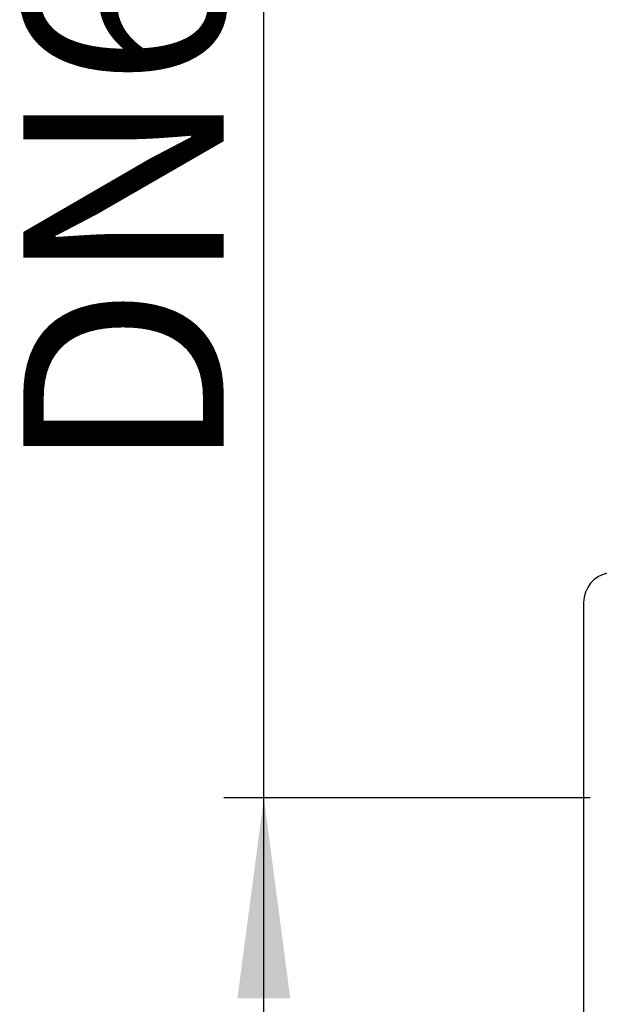
# Model space of a CAD drawing. Units: inches. Extents: x -491 to -133, y 106 to 338.
# Drawn here: x -488 to -460, y 232 to 282 of the extents above; entities that cross this region are included whole.
import ezdxf

# ---------------------------------------------------------------- set-up
doc = ezdxf.new("R2010")
doc.units = ezdxf.units.IN
doc.layers.add('1', color=7, linetype='Continuous')
doc.styles.add('CONVERTER_11', font='txt.shx', dxfattribs={"width": 0.9})
doc.dimstyles.new('ME10_DIM_11', dxfattribs={"dimtxt": 20, "dimasz": 20, "dimexe": 4, "dimexo": 0, "dimgap": 4, "dimtad": 1, "dimdsep": 46, "dimtxsty": 'CONVERTER_11', "dimsah": 1, "dimcen": 0.09, "dimclrd": 4, "dimclre": 4, "dimclrt": 1, "dimadec": 0, "dimazin": 0, "dimtfac": 1, "dimtdec": 4, "dimtix": 1, "dimtmove": 0, "dimatfit": 3, "dimfxl": 1, "dimtolj": 1, "dimtzin": 0, "dimarcsym": 0})

# ---------------------------------------------------------------- blocks, each defined once
blk = doc.blocks.new('Artikel-Mutter_DN63-75__6', base_point=(-920.65, 384.079))
at = {"color": 7, "linetype": 'Continuous'}
blk.add_line((-920.65, 504.971), (-920.65, 403.029), dxfattribs=at)
blk.add_arc((-917.65, 504.971), 3, 100, 180, dxfattribs=at)
blk = doc.blocks.new('WEB-Zeichnungen-HL800-63-75-1-fach__10', base_point=(-920.65, 254))
blk.add_blockref('Artikel-Mutter_DN63-75__6', (-920.65, 384.079))
blk = doc.blocks.new('*D14')
at = {"layer": '1', "color": 4, "linetype": 'Continuous'}
for p, q in [((-952.549, 485.5), (-952.549, 676.653)), ((-922.498, 485.5), (-956.549, 485.5)), ((-952.549, 422.5), (-952.549, 485.5)), ((-922.498, 422.5), (-956.549, 422.5))]:
    blk.add_line(p, q, dxfattribs=at)
at = {"layer": '1', "color": 4}
for points in [[(-949.915, 465.5), (-955.182, 465.5), (-952.549, 485.5)], [(-955.182, 442.5), (-949.915, 442.5), (-952.549, 422.5)]]:
    blk.add_solid(points, dxfattribs=at)
at = {"layer": '1', "color": 1, "insert": (-956.549, 517.853), "char_height": 20, "attachment_point": 7, "rotation": 90, "line_spacing_factor": 0.60024, "style": 'CONVERTER_11'}
blk.add_mtext('\\C1;DN\\C1;63\\C1;-DN75', dxfattribs=at)
blk = doc.blocks.new('Vordans1', base_point=(-918.35, 454))
at = {"layer": '1', "color": 7, "linetype": 'Continuous'}
blk.add_line((-920, 485.5), (-922.498, 485.5), dxfattribs=at)
blk.add_blockref('WEB-Zeichnungen-HL800-63-75-1-fach__10', (-920.65, 254))
at = {"layer": '1'}
dim = blk.add_linear_dim(base=(-952.549, 422.5), p1=(-922.498, 485.5), p2=(-922.498, 422.5), angle=90, text='<>-DN75', dimstyle='ME10_DIM_11', override={"dimpost": 'DN<>-DN75'}, dxfattribs=at)
dim.commit()
dim.dimension.update_dxf_attribs({"geometry": '*D14', "text_midpoint": (-966.549, 591.653), "text_rotation": 90})

msp = doc.modelspace()

# ---------------------------------------------------------------- block references
at = {"xscale": 0.5, "yscale": 0.5, "zscale": 0.5}
msp.add_blockref('Vordans1', (-459.175001, 227), dxfattribs=at)

doc.saveas('drawing.dxf')
